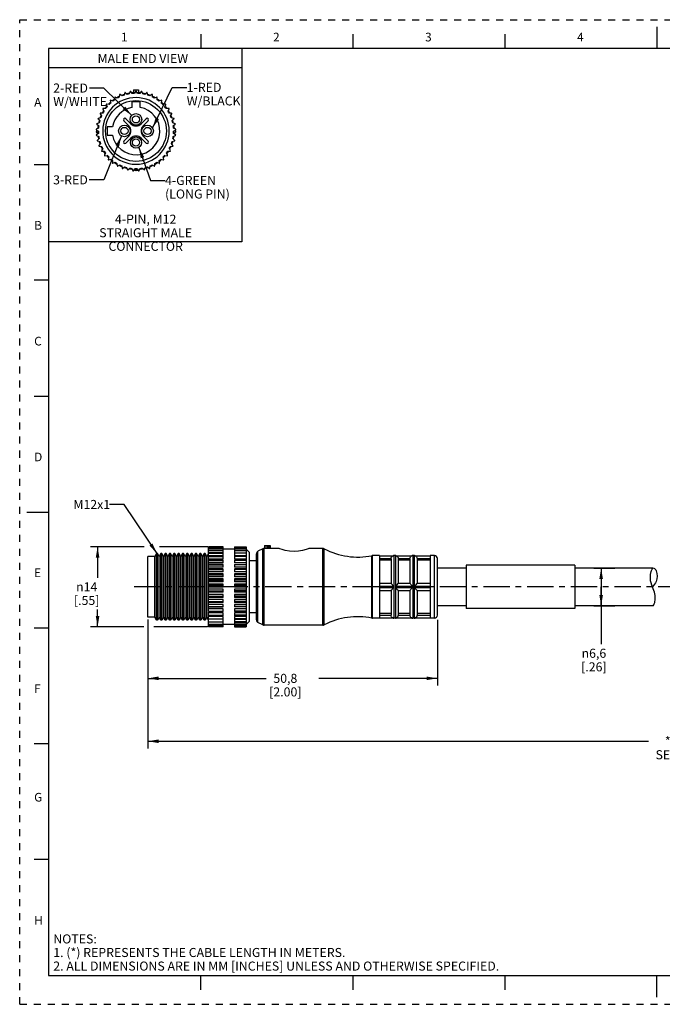
# Model space of a CAD drawing. Units: inches. Extents: x 0 to 22, y 0 to 17.
# Drawn here: x 0 to 11.1, y 0 to 17 of the extents above; entities that cross this region are included whole.
import ezdxf

# ---------------------------------------------------------------- set-up
doc = ezdxf.new("R2010")
doc.units = ezdxf.units.IN
doc.header["$LTSCALE"] = 1.21
doc.header["$MEASUREMENT"] = 0
doc.linetypes.add('CENTER', pattern=[0.6, 0.375, -0.075, 0.075, -0.075])
doc.linetypes.add('HIDDEN', pattern=[0.2, 0.1, -0.1])
doc.layers.get('0').update_dxf_attribs({"linetype": 'CONTINUOUS'})
doc.layers.add('AXIS_PART', color=7, linetype='CONTINUOUS')
doc.layers.add('DEFAULT_2', color=8, linetype='HIDDEN')
doc.styles.get("Standard").update_dxf_attribs({"font": 'txt', "width": 0.8})
doc.styles.add('TEXTSTYLE_1', font='gdt', dxfattribs={"width": 0.8})
doc.styles.add('TEXTSTYLE_2', font='txt')
doc.dimstyles.new('DIMSTYLE_1', dxfattribs={"dimtxt": 0.15625, "dimasz": 0.1875, "dimexe": 0.18, "dimexo": 0.0625, "dimgap": 0.09, "dimtad": 0, "dimtih": 1, "dimtoh": 1, "dimlfac": 0.4, "dimzin": 4, "dimdsep": 46, "dimtxsty": 'STANDARD', "dimblk": '_FILLED', "dimblk1": '_FILLED', "dimblk2": '_FILLED', "dimcen": 0.09, "dimadec": 0, "dimazin": 0, "dimtp": 0.01, "dimtm": 0.01, "dimtfac": 1, "dimtofl": 0, "dimtmove": 0, "dimatfit": 3, "dimldrblk": '_FILLED', "dimfxl": 1, "dimtolj": 1, "dimtzin": 4, "dimarcsym": 0})
doc.dimstyles.get("Standard").update_dxf_attribs({"dimtxt": 0.15625, "dimasz": 0.1875, "dimexe": 0.18, "dimexo": 0.0625, "dimgap": 0.09, "dimtad": 0, "dimtih": 1, "dimtoh": 1, "dimzin": 4, "dimdsep": 46, "dimtxsty": 'STANDARD', "dimblk": '_FILLED', "dimblk1": '_FILLED', "dimblk2": '_FILLED', "dimcen": 0.09, "dimadec": 0, "dimazin": 0, "dimtol": 1, "dimtp": 0.01, "dimtm": 0.01, "dimtfac": 1, "dimtofl": 0, "dimtmove": 0, "dimatfit": 3, "dimldrblk": '_FILLED', "dimfxl": 1, "dimtolj": 1, "dimtzin": 4, "dimarcsym": 0})

# ---------------------------------------------------------------- blocks, each defined once
blk = doc.blocks.new('_FILLED')
at = {"color": 0, "linetype": 'BYBLOCK'}
blk.add_solid([(0, 0), (-1, 0.167), (-1, -0.167)], dxfattribs=at)
blk = doc.blocks.new('*D0')
at = {"color": 2, "linetype": 'CONTINUOUS'}
for p, q in [((2.212, 6.646), (2.212, 5.503)), ((7.212, 6.637), (7.212, 5.503)), ((2.212, 5.628), (4.258, 5.628)), ((7.212, 5.628), (5.165, 5.628))]:
    blk.add_line(p, q, dxfattribs=at)
at = {"color": 2, "linetype": 'CONTINUOUS', "xscale": 0.1875, "yscale": 0.1875, "zscale": 0.1875, "rotation": 180}
blk.add_blockref('_FILLED', (2.212, 5.628), dxfattribs=at)
at = {"color": 2, "linetype": 'CONTINUOUS', "xscale": 0.1875, "yscale": 0.1875, "zscale": 0.1875}
blk.add_blockref('_FILLED', (7.212, 5.628), dxfattribs=at)
at = {"color": 2, "linetype": 'CONTINUOUS', "insert": (4.587, 5.706), "char_height": 0.1562, "width": 0.75, "attachment_point": 2, "line_spacing_factor": 0.9}
blk.add_mtext('50,8\\P[2.00]', dxfattribs=at)
blk = doc.blocks.new('*D1')
at = {"color": 2, "linetype": 'CONTINUOUS'}
for p, q in [((20.905, 7.24), (20.905, 4.417)), ((2.212, 6.003), (2.212, 4.417)), ((2.212, 4.542), (10.855, 4.542)), ((20.905, 4.542), (12.261, 4.542))]:
    blk.add_line(p, q, dxfattribs=at)
at = {"color": 2, "linetype": 'CONTINUOUS', "xscale": 0.1875, "yscale": 0.1875, "zscale": 0.1875, "rotation": 180}
blk.add_blockref('_FILLED', (2.212, 4.542), dxfattribs=at)
at = {"color": 2, "linetype": 'CONTINUOUS', "xscale": 0.1875, "yscale": 0.1875, "zscale": 0.1875}
blk.add_blockref('_FILLED', (20.905, 4.542), dxfattribs=at)
at = {"color": 2, "linetype": 'CONTINUOUS', "insert": (11.558, 4.621), "char_height": 0.1562, "width": 1.25, "attachment_point": 2, "line_spacing_factor": 0.9}
blk.add_mtext('* METER\\PSEE NOTE 1', dxfattribs=at)
blk = doc.blocks.new('*D2')
at = {"color": 2, "linetype": 'CONTINUOUS'}
for p, q in [((2.147, 7.897), (1.22, 7.897)), ((1.345, 7.897), (1.345, 7.364)), ((3.247, 7.897), (2.413, 7.897)), ((1.345, 6.519), (1.345, 6.817)), ((2.141, 6.519), (1.22, 6.519)), ((3.241, 6.519), (2.316, 6.519))]:
    blk.add_line(p, q, dxfattribs=at)
at = {"color": 2, "linetype": 'CONTINUOUS', "xscale": 0.1875, "yscale": 0.1875, "zscale": 0.1875}
for p, rotation in [((1.345, 7.897), 90), ((1.345, 6.519), 270)]:
    blk.add_blockref('_FILLED', p, dxfattribs=dict(at, rotation=rotation))
at = {"color": 2, "linetype": 'CONTINUOUS', "insert": (1.157, 7.286), "char_height": 0.15625, "width": 0.625, "attachment_point": 2, "line_spacing_factor": 0.9, "style": 'TEXTSTYLE_1'}
blk.add_mtext('{\\Fgdt;n}\\Ftxt;14\\P[.55]', dxfattribs=at)
blk = doc.blocks.new('*D3')
at = {"color": 2, "linetype": 'CONTINUOUS'}
for p, q in [((9.915, 7.532), (10.276, 7.532)), ((10.04, 7.532), (10.04, 7.207)), ((10.04, 6.882), (10.04, 7.207)), ((10.04, 7.207), (10.04, 6.217)), ((9.915, 6.882), (10.276, 6.882))]:
    blk.add_line(p, q, dxfattribs=at)
at = {"color": 2, "linetype": 'CONTINUOUS', "xscale": 0.1875, "yscale": 0.1875, "zscale": 0.1875}
for p, rotation in [((10.04, 7.532), 90), ((10.04, 6.882), 270)]:
    blk.add_blockref('_FILLED', p, dxfattribs=dict(at, rotation=rotation))
at = {"color": 2, "linetype": 'CONTINUOUS', "insert": (9.915, 6.139), "char_height": 0.15625, "width": 0.625, "attachment_point": 2, "line_spacing_factor": 0.9, "style": 'TEXTSTYLE_1'}
blk.add_mtext('{\\Fgdt;n}\\Ftxt;6,6\\P[.26]', dxfattribs=at)

msp = doc.modelspace()

# ---------------------------------------------------------------- linework, layer by layer
at = {"color": 7, "linetype": 'CONTINUOUS'}
for p, q in [((11, 16.874), (11, 16.499)), ((3.125, 16.75), (3.125, 16.5)), ((5.75, 16.75), (5.75, 16.5)), ((8.375, 16.75), (8.375, 16.5)), ((0.5, 16.5), (0.5, 0.5)), ((21.495, 16.5), (0.5, 16.5)), ((1.64, 15.659), (1.642, 15.615)), ((1.686, 15.643), (1.648, 15.664)), ((1.725, 15.705), (1.72, 15.661)), ((1.768, 15.683), (1.733, 15.708)), ((1.815, 15.738), (1.804, 15.696)), ((1.854, 15.71), (1.823, 15.741)), ((1.908, 15.759), (1.892, 15.718)), ((1.944, 15.725), (1.917, 15.76)), ((1.963, 15.791), (1.963, 15.74)), ((1.963, 15.791), (2.053, 15.791)), ((2.004, 15.766), (1.982, 15.728)), ((2.035, 15.728), (2.013, 15.766)), ((2.053, 15.791), (2.053, 15.74)), ((2.1, 15.76), (2.073, 15.725)), ((2.125, 15.718), (2.108, 15.759)), ((2.194, 15.741), (2.162, 15.71)), ((2.213, 15.696), (2.202, 15.738)), ((2.284, 15.708), (2.248, 15.683)), ((2.296, 15.661), (2.292, 15.705)), ((2.369, 15.664), (2.33, 15.643)), ((2.375, 15.615), (2.376, 15.659)), ((1.494, 15.535), (1.508, 15.494)), ((1.543, 15.533), (1.5, 15.542)), ((1.563, 15.602), (1.571, 15.559)), ((1.611, 15.593), (1.57, 15.608)), ((1.938, 15.579), (1.938, 15.485)), ((2.078, 15.579), (1.938, 15.579)), ((2.078, 15.485), (2.078, 15.579)), ((2.447, 15.608), (2.406, 15.593)), ((2.446, 15.559), (2.453, 15.602)), ((2.516, 15.542), (2.473, 15.533)), ((2.508, 15.494), (2.522, 15.535)), ((1.399, 15.304), (1.356, 15.295)), ((1.388, 15.376), (1.413, 15.34)), ((1.436, 15.387), (1.392, 15.384)), ((1.436, 15.459), (1.455, 15.42)), ((1.484, 15.464), (1.441, 15.467)), ((2.576, 15.467), (2.532, 15.464)), ((2.561, 15.42), (2.581, 15.459)), ((2.624, 15.384), (2.58, 15.387)), ((2.603, 15.34), (2.628, 15.376)), ((2.661, 15.295), (2.618, 15.304)), ((1.33, 15.194), (1.364, 15.165)), ((1.373, 15.217), (1.332, 15.202)), ((1.353, 15.287), (1.382, 15.254)), ((1.508, 15.149), (1.508, 15.009)), ((1.602, 15.149), (1.508, 15.149)), ((1.797, 15.254), (1.885, 15.167)), ((1.92, 15.202), (1.832, 15.29)), ((2.184, 15.29), (2.096, 15.202)), ((2.131, 15.167), (2.219, 15.254)), ((2.634, 15.254), (2.663, 15.287)), ((2.685, 15.202), (2.643, 15.217)), ((2.652, 15.165), (2.686, 15.194)), ((1.36, 15.128), (1.321, 15.107)), ((1.321, 15.098), (1.358, 15.075)), ((1.36, 15.037), (1.324, 15.011)), ((1.325, 15.002), (1.365, 14.985)), ((1.508, 15.009), (1.602, 15.009)), ((1.885, 14.991), (1.797, 14.903)), ((2.219, 14.903), (2.131, 14.991)), ((2.651, 14.985), (2.691, 15.002)), ((2.695, 15.107), (2.656, 15.128)), ((2.692, 15.011), (2.657, 15.037)), ((2.658, 15.075), (2.695, 15.098)), ((1.372, 14.947), (1.34, 14.916)), ((1.342, 14.908), (1.384, 14.896)), ((1.396, 14.86), (1.369, 14.825)), ((1.372, 14.817), (1.416, 14.811)), ((1.832, 14.867), (1.92, 14.955)), ((2.096, 14.955), (2.184, 14.867)), ((2.601, 14.811), (2.644, 14.817)), ((2.647, 14.825), (2.62, 14.86)), ((2.632, 14.896), (2.674, 14.908)), ((2.676, 14.916), (2.645, 14.947)), ((1.433, 14.777), (1.411, 14.739)), ((1.415, 14.731), (1.459, 14.731)), ((1.48, 14.699), (1.464, 14.659)), ((1.469, 14.652), (1.513, 14.658)), ((1.538, 14.63), (1.528, 14.587)), ((2.489, 14.587), (2.478, 14.63)), ((2.504, 14.658), (2.547, 14.652)), ((2.553, 14.659), (2.536, 14.699)), ((2.558, 14.731), (2.601, 14.731)), ((2.606, 14.739), (2.584, 14.777)), ((0.25, 14.5), (0.5, 14.5)), ((1.534, 14.581), (1.576, 14.593)), ((1.605, 14.569), (1.601, 14.525)), ((1.608, 14.52), (1.648, 14.538)), ((1.68, 14.517), (1.682, 14.474)), ((1.689, 14.47), (1.727, 14.493)), ((1.761, 14.477), (1.769, 14.434)), ((1.777, 14.431), (1.811, 14.459)), ((2.206, 14.459), (2.239, 14.431)), ((2.247, 14.434), (2.255, 14.477)), ((2.29, 14.493), (2.327, 14.47)), ((2.335, 14.474), (2.336, 14.517)), ((2.369, 14.538), (2.409, 14.52)), ((2.416, 14.525), (2.411, 14.569)), ((2.44, 14.593), (2.483, 14.581)), ((1.847, 14.449), (1.861, 14.407)), ((1.87, 14.405), (1.899, 14.438)), ((1.937, 14.433), (1.956, 14.393)), ((1.965, 14.392), (1.989, 14.429)), ((2.027, 14.429), (2.052, 14.392)), ((2.06, 14.393), (2.08, 14.433)), ((2.118, 14.438), (2.147, 14.405)), ((2.155, 14.407), (2.169, 14.449)), ((0.5, 12.5), (0.25, 12.5)), ((0.25, 10.5), (0.5, 10.5)), ((0.125, 8.5), (0.5, 8.5)), ((3.262, 7.895), (3.262, 7.897)), ((3.512, 7.897), (3.262, 7.897)), ((3.262, 7.895), (3.512, 7.895)), ((3.262, 7.516), (3.262, 7.891)), ((3.512, 7.891), (3.262, 7.891)), ((3.262, 7.887), (3.512, 7.887)), ((3.512, 7.871), (3.262, 7.871)), ((3.262, 7.867), (3.512, 7.867)), ((3.512, 7.838), (3.262, 7.838)), ((3.262, 7.834), (3.512, 7.834)), ((3.512, 7.895), (3.512, 7.897)), ((3.512, 7.744), (3.512, 7.891)), ((3.712, 7.857), (3.512, 7.857)), ((3.712, 7.897), (3.712, 7.895)), ((3.712, 7.897), (3.912, 7.897)), ((3.912, 7.895), (3.712, 7.895)), ((3.712, 7.891), (3.712, 7.744)), ((3.712, 7.891), (3.912, 7.891)), ((3.912, 7.887), (3.712, 7.887)), ((3.712, 7.871), (3.912, 7.871)), ((3.912, 7.867), (3.712, 7.867)), ((3.712, 7.838), (3.912, 7.838)), ((3.912, 7.834), (3.712, 7.834)), ((3.912, 7.897), (3.912, 7.895)), ((3.912, 7.891), (3.912, 7.516)), ((3.962, 7.807), (3.917, 7.852)), ((4.201, 7.864), (4.114, 7.821)), ((4.114, 6.593), (4.114, 7.821)), ((4.223, 7.87), (4.201, 7.864)), ((4.201, 6.55), (4.201, 7.864)), ((4.223, 6.545), (4.223, 7.87)), ((4.229, 7.92), (4.229, 7.87)), ((4.229, 7.92), (4.324, 7.92)), ((4.233, 7.87), (4.229, 7.87)), ((4.233, 7.92), (4.233, 7.87)), ((4.265, 7.92), (4.265, 7.868)), ((4.287, 7.869), (4.287, 7.92)), ((4.289, 7.869), (4.287, 7.869)), ((4.299, 7.869), (4.299, 7.92)), ((4.312, 7.869), (4.299, 7.869)), ((4.312, 7.92), (4.312, 7.869)), ((4.324, 7.92), (4.324, 7.87)), ((5.236, 6.545), (5.236, 7.87)), ((5.26, 7.864), (5.236, 7.87)), ((5.26, 6.55), (5.26, 7.864)), ((2.212, 6.682), (2.212, 7.732)), ((2.333, 7.732), (2.212, 7.732)), ((2.362, 7.782), (2.333, 7.732)), ((2.333, 6.682), (2.333, 7.732)), ((2.362, 6.632), (2.362, 7.782)), ((2.379, 7.782), (2.362, 7.782)), ((2.379, 6.632), (2.379, 7.782)), ((2.408, 7.732), (2.379, 7.782)), ((2.437, 7.782), (2.408, 7.732)), ((2.408, 6.682), (2.408, 7.732)), ((2.437, 6.632), (2.437, 7.782)), ((2.454, 7.782), (2.437, 7.782)), ((2.454, 6.632), (2.454, 7.782)), ((2.483, 7.732), (2.454, 7.782)), ((2.512, 7.782), (2.483, 7.732)), ((2.483, 6.682), (2.483, 7.732)), ((2.512, 6.632), (2.512, 7.782)), ((2.529, 7.782), (2.512, 7.782)), ((2.529, 6.632), (2.529, 7.782)), ((2.558, 7.732), (2.529, 7.782)), ((2.587, 7.782), (2.558, 7.732)), ((2.558, 6.682), (2.558, 7.732)), ((2.587, 6.632), (2.587, 7.782)), ((2.604, 7.782), (2.587, 7.782)), ((2.604, 6.632), (2.604, 7.782)), ((2.633, 7.732), (2.604, 7.782)), ((2.662, 7.782), (2.633, 7.732)), ((2.633, 6.682), (2.633, 7.732)), ((2.662, 6.632), (2.662, 7.782)), ((2.679, 7.782), (2.662, 7.782)), ((2.679, 6.632), (2.679, 7.782)), ((2.708, 7.732), (2.679, 7.782)), ((2.737, 7.782), (2.708, 7.732)), ((2.708, 6.682), (2.708, 7.732)), ((2.737, 6.632), (2.737, 7.782)), ((2.754, 7.782), (2.737, 7.782)), ((2.754, 6.632), (2.754, 7.782)), ((2.783, 7.732), (2.754, 7.782)), ((2.812, 7.782), (2.783, 7.732)), ((2.783, 6.682), (2.783, 7.732)), ((2.812, 6.632), (2.812, 7.782)), ((2.829, 7.782), (2.812, 7.782)), ((2.829, 6.632), (2.829, 7.782)), ((2.858, 7.732), (2.829, 7.782)), ((2.887, 7.782), (2.858, 7.732)), ((2.858, 6.682), (2.858, 7.732)), ((2.887, 6.632), (2.887, 7.782)), ((2.904, 7.782), (2.887, 7.782)), ((2.904, 6.632), (2.904, 7.782)), ((2.933, 7.732), (2.904, 7.782)), ((2.962, 7.782), (2.933, 7.732)), ((2.933, 6.682), (2.933, 7.732)), ((2.962, 6.632), (2.962, 7.782)), ((2.979, 7.782), (2.962, 7.782)), ((2.979, 6.632), (2.979, 7.782)), ((3.008, 7.732), (2.979, 7.782)), ((3.037, 7.782), (3.008, 7.732)), ((3.008, 6.682), (3.008, 7.732)), ((3.037, 6.632), (3.037, 7.782)), ((3.054, 7.782), (3.037, 7.782)), ((3.054, 6.632), (3.054, 7.782)), ((3.083, 7.732), (3.054, 7.782)), ((3.112, 7.782), (3.083, 7.732)), ((3.083, 6.682), (3.083, 7.732)), ((3.112, 6.632), (3.112, 7.782)), ((3.129, 7.782), (3.112, 7.782)), ((3.129, 6.632), (3.129, 7.782)), ((3.158, 7.732), (3.129, 7.782)), ((3.187, 7.782), (3.158, 7.732)), ((3.158, 6.682), (3.158, 7.732)), ((3.187, 6.632), (3.187, 7.782)), ((3.204, 7.782), (3.187, 7.782)), ((3.204, 6.632), (3.204, 7.782)), ((3.233, 7.732), (3.204, 7.782)), ((3.257, 7.775), (3.233, 7.732)), ((3.233, 6.682), (3.233, 7.732)), ((3.512, 7.793), (3.262, 7.793)), ((3.262, 7.788), (3.512, 7.788)), ((3.512, 7.744), (3.262, 7.744)), ((3.512, 7.737), (3.262, 7.737)), ((3.262, 7.731), (3.512, 7.731)), ((3.512, 7.688), (3.262, 7.688)), ((3.512, 7.671), (3.262, 7.671)), ((3.262, 7.664), (3.512, 7.664)), ((3.512, 7.688), (3.512, 7.737)), ((3.512, 7.622), (3.512, 7.671)), ((3.712, 7.793), (3.912, 7.793)), ((3.912, 7.788), (3.712, 7.788)), ((3.912, 7.744), (3.712, 7.744)), ((3.712, 7.737), (3.712, 7.688)), ((3.712, 7.737), (3.912, 7.737)), ((3.912, 7.731), (3.712, 7.731)), ((3.912, 7.688), (3.712, 7.688)), ((3.712, 7.671), (3.712, 7.622)), ((3.712, 7.671), (3.912, 7.671)), ((3.912, 7.664), (3.712, 7.664)), ((4.087, 6.638), (4.087, 7.776)), ((6.092, 7.747), (6.082, 7.746)), ((6.082, 6.668), (6.082, 7.746)), ((6.212, 7.747), (6.092, 7.747)), ((6.092, 6.667), (6.092, 7.746)), ((6.212, 7.747), (6.212, 7.221)), ((6.212, 7.745), (6.446, 7.745)), ((6.212, 7.695), (6.412, 7.695)), ((6.412, 7.666), (6.212, 7.666)), ((6.412, 7.693), (6.412, 7.27)), ((6.462, 7.747), (6.446, 7.745)), ((6.462, 7.747), (6.462, 6.667)), ((6.487, 7.747), (6.462, 7.747)), ((6.487, 7.747), (6.487, 6.667)), ((6.502, 7.745), (6.487, 7.747)), ((6.502, 7.745), (6.771, 7.745)), ((6.524, 7.728), (6.533, 7.714)), ((6.533, 7.714), (6.537, 7.695)), ((6.537, 7.695), (6.737, 7.695)), ((6.537, 7.693), (6.537, 7.27)), ((6.737, 7.666), (6.537, 7.666)), ((6.737, 7.693), (6.737, 7.27)), ((6.787, 7.747), (6.771, 7.745)), ((6.787, 7.747), (6.787, 6.667)), ((6.812, 7.747), (6.787, 7.747)), ((6.812, 7.747), (6.812, 6.667)), ((6.827, 7.745), (6.812, 7.747)), ((6.827, 7.745), (7.087, 7.745)), ((6.849, 7.728), (6.858, 7.714)), ((6.858, 7.714), (6.862, 7.695)), ((6.862, 7.695), (7.087, 7.695)), ((6.862, 7.693), (6.862, 7.27)), ((7.087, 7.666), (6.862, 7.666)), ((7.087, 7.747), (7.087, 7.221)), ((7.162, 7.747), (7.087, 7.747)), ((7.162, 6.667), (7.162, 7.747)), ((7.212, 6.717), (7.212, 7.697)), ((3.512, 7.622), (3.262, 7.622)), ((3.512, 7.595), (3.262, 7.595)), ((3.262, 7.588), (3.512, 7.588)), ((3.512, 7.549), (3.262, 7.549)), ((3.512, 7.516), (3.262, 7.516)), ((3.262, 6.781), (3.262, 7.513)), ((3.262, 7.513), (3.512, 7.513)), ((3.262, 7.505), (3.512, 7.505)), ((3.512, 7.549), (3.512, 7.595)), ((3.512, 7.468), (3.512, 7.513)), ((3.912, 7.622), (3.712, 7.622)), ((3.712, 7.595), (3.712, 7.549)), ((3.712, 7.595), (3.912, 7.595)), ((3.912, 7.588), (3.712, 7.588)), ((3.912, 7.549), (3.712, 7.549)), ((3.912, 7.516), (3.712, 7.516)), ((3.712, 7.513), (3.712, 7.468)), ((3.912, 7.513), (3.712, 7.513)), ((3.912, 7.505), (3.712, 7.505)), ((3.912, 7.513), (3.912, 6.648)), ((10.903, 7.47), (10.91, 7.491)), ((10.91, 7.491), (10.919, 7.512)), ((10.919, 7.512), (10.93, 7.532)), ((10.93, 7.532), (10.93, 7.532)), ((3.512, 7.468), (3.262, 7.468)), ((3.512, 7.433), (3.262, 7.433)), ((3.262, 7.424), (3.512, 7.424)), ((3.262, 7.416), (3.512, 7.416)), ((3.512, 7.383), (3.262, 7.383)), ((3.512, 7.346), (3.262, 7.346)), ((3.262, 7.331), (3.512, 7.331)), ((3.262, 7.322), (3.512, 7.322)), ((3.512, 7.383), (3.512, 7.433)), ((3.512, 7.294), (3.512, 7.346)), ((3.912, 7.468), (3.712, 7.468)), ((3.712, 7.433), (3.712, 7.383)), ((3.912, 7.433), (3.712, 7.433)), ((3.912, 7.424), (3.712, 7.424)), ((3.912, 7.416), (3.712, 7.416)), ((3.912, 7.383), (3.712, 7.383)), ((3.712, 7.346), (3.712, 7.294)), ((3.912, 7.346), (3.712, 7.346)), ((3.912, 7.331), (3.712, 7.331)), ((3.912, 7.322), (3.712, 7.322)), ((10.89, 7.366), (10.892, 7.419)), ((10.895, 7.314), (10.89, 7.366)), ((10.892, 7.419), (10.903, 7.47)), ((10.903, 7.276), (10.895, 7.314)), ((3.512, 7.294), (3.262, 7.294)), ((3.512, 7.256), (3.262, 7.256)), ((3.262, 7.236), (3.512, 7.236)), ((3.262, 7.227), (3.512, 7.227)), ((3.512, 7.204), (3.262, 7.204)), ((3.512, 7.166), (3.262, 7.166)), ((3.512, 7.204), (3.512, 7.256)), ((3.512, 7.113), (3.512, 7.166)), ((3.912, 7.294), (3.712, 7.294)), ((3.712, 7.256), (3.712, 7.204)), ((3.912, 7.256), (3.712, 7.256)), ((3.912, 7.236), (3.712, 7.236)), ((3.912, 7.227), (3.712, 7.227)), ((3.912, 7.204), (3.712, 7.204)), ((3.712, 7.166), (3.712, 7.113)), ((3.912, 7.166), (3.712, 7.166)), ((6.212, 7.27), (6.412, 7.27)), ((6.212, 7.22), (6.212, 7.195)), ((6.212, 7.22), (6.446, 7.22)), ((6.212, 7.195), (6.446, 7.195)), ((6.212, 7.193), (6.212, 6.668)), ((6.212, 7.145), (6.412, 7.145)), ((6.412, 7.145), (6.412, 6.721)), ((6.502, 7.22), (6.771, 7.22)), ((6.502, 7.195), (6.771, 7.195)), ((6.537, 7.27), (6.737, 7.27)), ((6.537, 7.145), (6.537, 6.721)), ((6.537, 7.145), (6.737, 7.145)), ((6.737, 7.145), (6.737, 6.721)), ((6.827, 7.22), (7.087, 7.22)), ((6.827, 7.195), (7.087, 7.195)), ((6.862, 7.27), (7.087, 7.27)), ((6.862, 7.145), (7.087, 7.145)), ((6.862, 7.145), (6.862, 6.721)), ((7.087, 7.22), (7.087, 7.195)), ((7.087, 7.193), (7.087, 6.668)), ((10.914, 7.239), (10.903, 7.276)), ((10.927, 7.204), (10.914, 7.239)), ((10.938, 7.174), (10.927, 7.204)), ((10.95, 7.145), (10.938, 7.174)), ((10.96, 7.114), (10.95, 7.145)), ((3.262, 7.14), (3.512, 7.14)), ((3.262, 7.131), (3.512, 7.131)), ((3.512, 7.113), (3.262, 7.113)), ((3.512, 7.076), (3.262, 7.076)), ((3.262, 7.045), (3.512, 7.045)), ((3.262, 7.037), (3.512, 7.037)), ((3.512, 7.025), (3.262, 7.025)), ((3.512, 6.988), (3.262, 6.988)), ((3.512, 7.025), (3.512, 7.076)), ((3.512, 6.94), (3.512, 6.988)), ((3.912, 7.14), (3.712, 7.14)), ((3.912, 7.131), (3.712, 7.131)), ((3.912, 7.113), (3.712, 7.113)), ((3.712, 7.076), (3.712, 7.025)), ((3.912, 7.076), (3.712, 7.076)), ((3.912, 7.045), (3.712, 7.045)), ((3.912, 7.037), (3.712, 7.037)), ((3.912, 7.025), (3.712, 7.025)), ((3.712, 6.988), (3.712, 6.94)), ((3.912, 6.988), (3.712, 6.988)), ((10.973, 7.056), (10.96, 7.114)), ((10.965, 6.937), (10.975, 6.996)), ((10.975, 6.996), (10.973, 7.056)), ((3.262, 6.954), (3.512, 6.954)), ((3.262, 6.946), (3.512, 6.946)), ((3.512, 6.94), (3.262, 6.94)), ((3.512, 6.905), (3.262, 6.905)), ((3.262, 6.867), (3.512, 6.867)), ((3.262, 6.86), (3.512, 6.86)), ((3.512, 6.828), (3.262, 6.828)), ((3.512, 6.86), (3.512, 6.905)), ((3.512, 6.781), (3.512, 6.828)), ((3.912, 6.954), (3.712, 6.954)), ((3.912, 6.946), (3.712, 6.946)), ((3.912, 6.94), (3.712, 6.94)), ((3.712, 6.905), (3.712, 6.86)), ((3.912, 6.905), (3.712, 6.905)), ((3.912, 6.867), (3.712, 6.867)), ((3.912, 6.86), (3.712, 6.86)), ((3.712, 6.828), (3.712, 6.781)), ((3.912, 6.828), (3.712, 6.828)), ((10.94, 6.882), (10.948, 6.896)), ((10.948, 6.896), (10.958, 6.916)), ((10.958, 6.916), (10.965, 6.937)), ((2.333, 6.682), (2.212, 6.682)), ((2.362, 6.632), (2.333, 6.682)), ((2.379, 6.632), (2.362, 6.632)), ((2.408, 6.682), (2.379, 6.632)), ((2.437, 6.632), (2.408, 6.682)), ((2.454, 6.632), (2.437, 6.632)), ((2.483, 6.682), (2.454, 6.632)), ((2.512, 6.632), (2.483, 6.682)), ((2.529, 6.632), (2.512, 6.632)), ((2.558, 6.682), (2.529, 6.632)), ((2.587, 6.632), (2.558, 6.682)), ((2.604, 6.632), (2.587, 6.632)), ((2.633, 6.682), (2.604, 6.632)), ((2.662, 6.632), (2.633, 6.682)), ((2.679, 6.632), (2.662, 6.632)), ((2.708, 6.682), (2.679, 6.632)), ((2.737, 6.632), (2.708, 6.682)), ((2.754, 6.632), (2.737, 6.632)), ((2.783, 6.682), (2.754, 6.632)), ((2.812, 6.632), (2.783, 6.682)), ((2.829, 6.632), (2.812, 6.632)), ((2.858, 6.682), (2.829, 6.632)), ((2.887, 6.632), (2.858, 6.682)), ((2.904, 6.632), (2.887, 6.632)), ((2.933, 6.682), (2.904, 6.632)), ((2.962, 6.632), (2.933, 6.682)), ((2.979, 6.632), (2.962, 6.632)), ((3.008, 6.682), (2.979, 6.632)), ((3.037, 6.632), (3.008, 6.682)), ((3.054, 6.632), (3.037, 6.632)), ((3.083, 6.682), (3.054, 6.632)), ((3.112, 6.632), (3.083, 6.682)), ((3.129, 6.632), (3.112, 6.632)), ((3.158, 6.682), (3.129, 6.632)), ((3.187, 6.632), (3.158, 6.682)), ((3.204, 6.632), (3.187, 6.632)), ((3.233, 6.682), (3.204, 6.632)), ((3.262, 6.632), (3.233, 6.682)), ((3.262, 6.787), (3.512, 6.787)), ((3.512, 6.781), (3.262, 6.781)), ((3.262, 6.648), (3.262, 6.772)), ((3.512, 6.758), (3.262, 6.758)), ((3.262, 6.716), (3.512, 6.716)), ((3.512, 6.71), (3.262, 6.71)), ((3.512, 6.697), (3.262, 6.697)), ((3.262, 6.654), (3.512, 6.654)), ((3.512, 6.648), (3.262, 6.648)), ((3.262, 6.519), (3.262, 6.646)), ((3.512, 6.71), (3.512, 6.758)), ((3.512, 6.648), (3.512, 6.697)), ((3.512, 6.519), (3.512, 6.646)), ((3.912, 6.787), (3.712, 6.787)), ((3.712, 6.781), (3.912, 6.781)), ((3.712, 6.758), (3.712, 6.71)), ((3.912, 6.758), (3.712, 6.758)), ((3.912, 6.716), (3.712, 6.716)), ((3.712, 6.71), (3.912, 6.71)), ((3.712, 6.697), (3.712, 6.648)), ((3.912, 6.697), (3.712, 6.697)), ((3.912, 6.654), (3.712, 6.654)), ((3.712, 6.648), (3.912, 6.648)), ((3.712, 6.646), (3.712, 6.519)), ((3.912, 6.646), (3.912, 6.519)), ((6.092, 6.667), (6.082, 6.668)), ((6.212, 6.667), (6.092, 6.667)), ((6.412, 6.749), (6.212, 6.749)), ((6.212, 6.72), (6.412, 6.72)), ((6.212, 6.67), (6.446, 6.67)), ((6.415, 6.703), (6.412, 6.72)), ((6.462, 6.667), (6.446, 6.67)), ((6.487, 6.667), (6.462, 6.667)), ((6.502, 6.67), (6.487, 6.667)), ((6.502, 6.67), (6.771, 6.67)), ((6.737, 6.749), (6.537, 6.749)), ((6.537, 6.72), (6.737, 6.72)), ((6.74, 6.703), (6.737, 6.72)), ((6.787, 6.667), (6.771, 6.67)), ((6.812, 6.667), (6.787, 6.667)), ((6.827, 6.67), (6.812, 6.667)), ((6.827, 6.67), (7.087, 6.67)), ((7.087, 6.749), (6.862, 6.749)), ((6.862, 6.72), (7.087, 6.72)), ((7.162, 6.667), (7.087, 6.667)), ((0.25, 6.5), (0.5, 6.5)), ((3.262, 6.602), (3.512, 6.602)), ((3.512, 6.597), (3.262, 6.597)), ((3.262, 6.563), (3.512, 6.563)), ((3.512, 6.559), (3.262, 6.559)), ((3.262, 6.536), (3.512, 6.536)), ((3.512, 6.532), (3.262, 6.532)), ((3.262, 6.522), (3.512, 6.522)), ((3.512, 6.519), (3.262, 6.519)), ((3.912, 6.602), (3.712, 6.602)), ((3.712, 6.597), (3.912, 6.597)), ((3.912, 6.563), (3.712, 6.563)), ((3.712, 6.559), (3.912, 6.559)), ((3.912, 6.536), (3.712, 6.536)), ((3.712, 6.532), (3.912, 6.532)), ((3.912, 6.522), (3.712, 6.522)), ((3.712, 6.519), (3.912, 6.519)), ((4.201, 6.55), (4.114, 6.593)), ((4.223, 6.545), (4.201, 6.55)), ((5.236, 6.545), (4.223, 6.545)), ((5.26, 6.55), (5.236, 6.545)), ((0.5, 4.5), (0.25, 4.5)), ((0.5, 2.5), (0.25, 2.5)), ((0.5, 0.5), (21.496, 0.5)), ((2.375, 0.5), (4.25, 0.5)), ((3.125, 0.25), (3.125, 0.5)), ((5.75, 0.5), (5.75, 0.25)), ((8.375, 0.5), (8.375, 0.25)), ((11.001, 0.124), (11.001, 0.499))]:
    msp.add_line(p, q, dxfattribs=at)
at = {"color": 2, "linetype": 'CONTINUOUS'}
for p, q in [((3.838, 16.496), (3.838, 13.165)), ((3.838, 16.17), (0.507, 16.17)), ((3.838, 13.165), (0.507, 13.165))]:
    msp.add_line(p, q, dxfattribs=at)
at = {"color": 7, "linetype": 'CONTINUOUS'}
for points in [[(4.265, 7.868), (4.249, 7.869), (4.233, 7.87)], [(4.286, 7.869), (4.284, 7.869), (4.278, 7.868), (4.271, 7.868), (4.265, 7.868)], [(4.299, 7.869), (4.293, 7.869), (4.289, 7.869)], [(4.324, 7.87), (4.322, 7.869), (4.318, 7.869), (4.312, 7.869)], [(6.412, 7.695), (6.415, 7.711), (6.422, 7.725), (6.43, 7.734), (6.437, 7.74), (6.444, 7.743), (6.446, 7.745)], [(6.502, 7.745), (6.506, 7.743), (6.514, 7.738), (6.524, 7.728)], [(6.737, 7.695), (6.74, 7.711), (6.747, 7.725), (6.755, 7.734), (6.762, 7.74), (6.769, 7.743), (6.771, 7.745)], [(6.827, 7.745), (6.831, 7.743), (6.839, 7.738), (6.849, 7.728)], [(6.446, 7.22), (6.444, 7.231), (6.437, 7.241), (6.43, 7.251), (6.422, 7.26), (6.415, 7.267), (6.412, 7.27)], [(6.412, 7.145), (6.415, 7.148), (6.422, 7.155), (6.43, 7.164), (6.437, 7.173), (6.444, 7.183), (6.446, 7.195)], [(6.446, 7.195), (6.446, 7.202), (6.446, 7.211), (6.446, 7.22)], [(6.537, 7.27), (6.532, 7.266), (6.524, 7.257), (6.514, 7.245), (6.505, 7.233), (6.502, 7.22)], [(6.502, 7.22), (6.502, 7.212), (6.502, 7.203), (6.502, 7.195)], [(6.502, 7.195), (6.506, 7.181), (6.514, 7.169), (6.524, 7.158), (6.533, 7.148), (6.537, 7.145)], [(6.771, 7.22), (6.769, 7.231), (6.762, 7.241), (6.755, 7.251), (6.747, 7.26), (6.74, 7.267), (6.737, 7.27)], [(6.737, 7.145), (6.74, 7.148), (6.747, 7.155), (6.755, 7.164), (6.762, 7.173), (6.769, 7.183), (6.771, 7.195)], [(6.771, 7.195), (6.771, 7.202), (6.771, 7.211), (6.771, 7.22)], [(6.862, 7.27), (6.857, 7.266), (6.849, 7.257), (6.839, 7.245), (6.83, 7.233), (6.827, 7.22)], [(6.827, 7.22), (6.827, 7.212), (6.827, 7.203), (6.827, 7.195)], [(6.827, 7.195), (6.831, 7.181), (6.839, 7.169), (6.849, 7.158), (6.858, 7.148), (6.862, 7.145)], [(6.43, 6.681), (6.422, 6.69), (6.415, 6.703)], [(6.446, 6.67), (6.444, 6.671), (6.437, 6.675), (6.43, 6.681)], [(6.537, 6.72), (6.532, 6.701), (6.524, 6.686), (6.514, 6.677), (6.505, 6.672), (6.502, 6.67)], [(6.755, 6.681), (6.747, 6.69), (6.74, 6.703)], [(6.771, 6.67), (6.769, 6.671), (6.762, 6.675), (6.755, 6.681)], [(6.862, 6.72), (6.857, 6.701), (6.849, 6.686), (6.839, 6.677), (6.83, 6.672), (6.827, 6.67)]]:
    msp.add_lwpolyline(points, dxfattribs=at)
msp.add_circle((2.008, 15.079), 0.525, dxfattribs=at)
for centre, radius, start, end in [((2.008, 15.079), 0.575, 270, 269.3478), ((1.645, 15.66), 0.005, 62, 182), ((2.008, 15.079), 0.662, 116.2933, 120.1514), ((2.008, 15.079), 0.65, 116.3178, 119.6822), ((1.73, 15.704), 0.005, 54, 174), ((2.008, 15.079), 0.662, 107.766, 111.7319), ((2.008, 15.079), 0.65, 108.3178, 111.6822), ((1.819, 15.737), 0.005, 46, 166), ((2.008, 15.079), 0.662, 100.2912, 104.1799), ((2.008, 15.079), 0.65, 100.3178, 103.6822), ((1.913, 15.757), 0.005, 38, 158), ((2.008, 15.079), 0.662, 91.8031, 95.7277), ((2.008, 15.079), 0.65, 92.3178, 95.6822), ((2.008, 15.683), 0.0787, 125.4661, 133.3534), ((2.008, 15.764), 0.005, 30, 150), ((2.008, 15.079), 0.662, 84.2849, 88.2141), ((2.008, 15.079), 0.65, 84.3178, 87.6822), ((2.008, 15.683), 0.0787, 46.6547, 54.5339), ((2.104, 15.757), 0.005, 22, 142), ((2.008, 15.079), 0.65, 76.3178, 79.6822), ((2.008, 15.079), 0.662, 75.8252, 79.722), ((2.197, 15.737), 0.005, 14, 134), ((2.008, 15.079), 0.662, 68.2771, 72.2383), ((2.008, 15.079), 0.65, 68.3178, 71.6822), ((2.287, 15.704), 0.005, 6, 126), ((2.008, 15.079), 0.65, 60.3178, 63.6822), ((2.008, 15.079), 0.662, 59.8492, 63.7124), ((2.371, 15.66), 0.005, 358, 118), ((2.008, 15.079), 0.662, 139.6952, 143.7398), ((2.008, 15.079), 0.65, 140.3178, 143.6822), ((1.499, 15.537), 0.005, 78, 198), ((2.008, 15.079), 0.662, 132.2963, 136.1277), ((2.008, 15.079), 0.65, 132.3178, 135.6822), ((1.568, 15.603), 0.005, 70, 190), ((2.008, 15.079), 0.412, 99.7702, 170.2298), ((2.008, 15.079), 0.412, 189.7702, 80.2298), ((2.008, 15.079), 0.662, 123.7307, 127.7335), ((2.008, 15.079), 0.65, 124.3178, 127.6822), ((2.008, 15.079), 0.65, 52.3178, 55.6822), ((2.008, 15.079), 0.662, 52.2665, 56.2692), ((2.008, 15.079), 0.65, 44.3178, 47.6822), ((2.449, 15.603), 0.005, 350, 110), ((2.008, 15.079), 0.662, 43.8722, 47.7038), ((2.008, 15.079), 0.65, 36.3178, 39.6822), ((2.008, 15.079), 0.662, 36.2602, 40.3048), ((2.517, 15.537), 0.005, 342, 102), ((2.008, 15.079), 0.662, 155.4548, 159.7462), ((1.393, 15.379), 0.005, 94, 214), ((2.008, 15.079), 0.65, 156.3178, 159.6822), ((2.008, 15.079), 0.662, 148.302, 152.1063), ((1.44, 15.462), 0.005, 86, 206), ((2.008, 15.079), 0.65, 148.3178, 151.6822), ((2.008, 15.079), 0.65, 28.3178, 31.6822), ((2.008, 15.079), 0.662, 27.8937, 31.698), ((2.576, 15.462), 0.005, 334, 94), ((2.008, 15.079), 0.65, 20.3178, 23.6822), ((2.008, 15.079), 0.662, 20.2538, 24.5456), ((2.624, 15.379), 0.005, 326, 86), ((1.334, 15.198), 0.005, 110, 230), ((2.008, 15.079), 0.662, 171.8182, 175.7528), ((1.357, 15.29), 0.005, 102, 222), ((2.008, 15.079), 0.662, 164.3077, 168.0869), ((2.008, 15.079), 0.65, 172.3178, 175.6822), ((2.008, 15.079), 0.65, 164.3178, 167.6822), ((1.815, 15.272), 0.025, 45, 225), ((1.797, 15.079), 0.124, 315, 45), ((2.008, 15.29), 0.124, 225, 315), ((2.219, 15.079), 0.124, 135, 225), ((2.202, 15.272), 0.025, 315, 135), ((2.008, 15.079), 0.65, 12.3178, 15.6822), ((2.008, 15.079), 0.662, 11.9131, 15.6923), ((2.008, 15.079), 0.65, 4.3178, 7.6822), ((2.66, 15.29), 0.005, 318, 78), ((2.008, 15.079), 0.662, 4.2472, 8.182), ((2.612, 15.079), 0.0785, 29.8821, 47.1317), ((2.683, 15.198), 0.005, 310, 70), ((1.324, 15.103), 0.005, 118, 238), ((1.327, 15.007), 0.005, 126, 246), ((1.404, 15.078), 0.0789, 169.0042, 176.3527), ((1.402, 15.079), 0.0766, 176.3575, 179.9914), ((1.404, 15.079), 0.0782, 180.0624, 188.7777), ((1.404, 15.078), 0.0778, 209.8397, 221.638), ((2.008, 15.079), 0.662, 180.3133, 184.0696), ((2.008, 15.079), 0.662, 188.1818, 191.7596), ((2.008, 15.079), 0.65, 180.3178, 183.6822), ((2.008, 15.079), 0.65, 188.3178, 191.6822), ((2.008, 14.867), 0.124, 45, 135), ((2.008, 15.079), 0.65, 348.3178, 351.6822), ((2.008, 15.079), 0.65, 356.3178, 359.6822), ((2.008, 15.079), 0.662, 348.2404, 351.8182), ((2.008, 15.079), 0.662, 355.9304, 359.6867), ((2.613, 15.078), 0.0775, 321.6974, 330.1682), ((2.611, 15.078), 0.0798, 3.6821, 13.1055), ((2.614, 15.079), 0.0766, 0.0086, 3.6391), ((2.689, 15.007), 0.005, 294, 54), ((2.693, 15.103), 0.005, 302, 62), ((1.344, 14.913), 0.005, 134, 254), ((1.373, 14.822), 0.005, 142, 262), ((2.008, 15.079), 0.662, 196.319, 200.0543), ((2.008, 15.079), 0.65, 196.3178, 199.6822), ((2.008, 15.079), 0.662, 203.6976, 207.7665), ((2.008, 15.079), 0.65, 204.3178, 207.6822), ((1.815, 14.885), 0.025, 135, 315), ((2.202, 14.885), 0.025, 225, 45), ((2.008, 15.079), 0.65, 332.3178, 335.6822), ((2.008, 15.079), 0.662, 332.2335, 336.3024), ((2.008, 15.079), 0.65, 340.3178, 343.6822), ((2.008, 15.079), 0.662, 339.9457, 343.681), ((2.643, 14.822), 0.005, 278, 38), ((2.673, 14.913), 0.005, 286, 46), ((1.415, 14.736), 0.005, 150, 270), ((2.008, 15.079), 0.662, 212.3246, 216.041), ((2.008, 15.079), 0.65, 212.3178, 215.6822), ((1.468, 14.657), 0.005, 158, 278), ((2.008, 15.079), 0.662, 220.1786, 223.7736), ((2.008, 15.079), 0.65, 220.3178, 223.6822), ((2.008, 15.079), 0.65, 316.3178, 319.6822), ((2.008, 15.079), 0.662, 316.2264, 319.8214), ((2.008, 15.079), 0.65, 324.3178, 327.6822), ((2.008, 15.079), 0.662, 323.959, 327.6754), ((2.548, 14.657), 0.005, 262, 22), ((2.601, 14.736), 0.005, 270, 30), ((1.532, 14.586), 0.005, 166, 286), ((2.008, 15.079), 0.662, 228.3303, 232.0295), ((2.008, 15.079), 0.65, 228.3178, 231.6822), ((1.606, 14.524), 0.005, 174, 294), ((2.008, 15.079), 0.662, 236.1872, 240.1735), ((2.008, 15.079), 0.65, 236.3178, 239.6822), ((1.687, 14.474), 0.005, 182, 302), ((2.008, 15.079), 0.662, 244.336, 247.6466), ((2.008, 15.079), 0.65, 244.3178, 247.6822), ((2.008, 15.079), 0.65, 252.3178, 255.6822), ((2.008, 15.079), 0.65, 284.3178, 287.6822), ((2.008, 15.079), 0.65, 292.3178, 295.6822), ((2.008, 15.079), 0.662, 292.3534, 295.664), ((2.33, 14.474), 0.005, 238, 358), ((2.008, 15.079), 0.65, 300.3178, 303.6822), ((2.008, 15.079), 0.662, 299.8265, 303.8128), ((2.411, 14.524), 0.005, 246, 6), ((2.008, 15.079), 0.65, 308.3178, 311.6822), ((2.008, 15.079), 0.662, 307.9705, 311.6697), ((2.484, 14.586), 0.005, 254, 14), ((1.774, 14.435), 0.005, 190, 310), ((2.008, 15.079), 0.662, 251.7653, 256.1931), ((1.866, 14.409), 0.005, 198, 318), ((2.008, 15.079), 0.662, 260.3417, 263.6525), ((2.008, 15.079), 0.65, 260.3178, 263.6822), ((1.96, 14.395), 0.005, 206, 326), ((2.008, 15.079), 0.662, 267.7865, 272.2135), ((2.008, 15.079), 0.65, 268.3178, 271.6822), ((2.008, 14.473), 0.0766, 266.1675, 269.9905), ((2.008, 14.473), 0.0766, 270.0095, 273.8325), ((2.008, 14.475), 0.0792, 289.7495, 299.757), ((2.056, 14.395), 0.005, 214, 334), ((2.008, 15.079), 0.65, 276.3178, 279.6822), ((2.008, 15.079), 0.662, 276.3475, 279.6583), ((2.151, 14.409), 0.005, 222, 342), ((2.008, 15.079), 0.662, 283.8069, 288.2347), ((2.243, 14.435), 0.005, 230, 350), ((4.137, 7.776), 0.05, 116.5651, 180), ((4.223, 7.82), 0.05, 90, 116.5651), ((5.236, 7.82), 0.05, 62.4414, 90), ((5.838, 8.972), 1.25, 242.4414, 281.2547), ((6.092, 7.697), 0.05, 90, 101.2547), ((6.462, 7.697), 0.05, 90, 108.1949), ((6.487, 7.697), 0.05, 71.8051, 90), ((6.787, 7.697), 0.05, 90, 108.1949), ((6.812, 7.697), 0.05, 71.8051, 90), ((7.162, 7.697), 0.05, 0, 90), ((4.137, 6.638), 0.05, 180, 243.4349), ((5.838, 5.442), 1.25, 78.7453, 117.5586), ((6.092, 6.717), 0.05, 258.7453, 270), ((6.462, 6.717), 0.05, 251.8051, 270), ((6.487, 6.717), 0.05, 270, 288.1949), ((6.787, 6.717), 0.05, 251.8051, 270), ((6.812, 6.717), 0.05, 270, 288.1949), ((7.162, 6.717), 0.05, 270, 360), ((4.223, 6.595), 0.05, 243.4349, 270), ((5.236, 6.595), 0.05, 270, 297.5586)]:
    msp.add_arc(centre, radius, start, end, dxfattribs=at)
for points, knots in [([(1.336, 15.039), (1.334, 15.043), (1.33, 15.052), (1.327, 15.062), (1.326, 15.067)], [0, 0, 0, 0, 0.500334, 1, 1, 1, 1]), ([(2.691, 15.079), (2.691, 15.072), (2.689, 15.058), (2.684, 15.045), (2.68, 15.039)], [0, 0, 0, 0, 0.498455, 1, 1, 1, 1]), ([(2.003, 14.396), (1.997, 14.396), (1.985, 14.399), (1.974, 14.403), (1.969, 14.406)], [0, 0, 0, 0, 0.499056, 1, 1, 1, 1]), ([(2.035, 14.401), (2.033, 14.4), (2.026, 14.398), (2.019, 14.396), (2.013, 14.396)], [0, 0, 0, 0, 0.251104, 1, 1, 1, 1]), ([(10.927, 7.532), (10.935, 7.535), (10.963, 7.534), (11.018, 7.445), (11.01, 7.319), (10.952, 7.234), (10.925, 7.207)], [0, 0, 0, 0, 0.05849, 0.223769, 0.699649, 1, 1, 1, 1])]:
    msp.add_open_spline(points, degree=3, knots=knots, dxfattribs=at)
at = {"layer": 'AXIS_PART', "color": 7, "linetype": 'CONTINUOUS'}
for p, q in [((3.712, 7.857), (3.512, 7.857)), ((3.962, 7.807), (3.917, 7.852)), ((4.201, 7.864), (4.114, 7.821)), ((4.23, 7.87), (4.224, 7.87)), ((4.479, 7.87), (4.324, 7.87)), ((5.236, 7.87), (4.994, 7.87)), ((2.379, 7.782), (2.362, 7.782)), ((2.454, 7.782), (2.437, 7.782)), ((2.529, 7.782), (2.512, 7.782)), ((2.604, 7.782), (2.587, 7.782)), ((2.679, 7.782), (2.662, 7.782)), ((2.754, 7.782), (2.737, 7.782)), ((2.829, 7.782), (2.812, 7.782)), ((2.904, 7.782), (2.887, 7.782)), ((2.979, 7.782), (2.962, 7.782)), ((3.054, 7.782), (3.037, 7.782)), ((3.129, 7.782), (3.112, 7.782)), ((3.204, 7.782), (3.187, 7.782)), ((3.962, 7.807), (3.962, 6.607)), ((4.087, 7.657), (3.962, 7.657)), ((6.212, 7.747), (6.092, 7.747)), ((7.162, 7.747), (7.087, 7.747)), ((7.712, 7.532), (7.212, 7.532)), ((9.587, 7.582), (7.712, 7.582)), ((7.712, 7.582), (7.712, 6.832)), ((9.587, 7.582), (9.587, 6.832)), ((10.93, 7.532), (9.587, 7.532)), ((7.712, 6.882), (7.212, 6.882)), ((9.587, 6.832), (7.712, 6.832)), ((10.94, 6.882), (9.587, 6.882)), ((2.379, 6.632), (2.362, 6.632)), ((2.454, 6.632), (2.437, 6.632)), ((2.529, 6.632), (2.512, 6.632)), ((2.604, 6.632), (2.587, 6.632)), ((2.679, 6.632), (2.662, 6.632)), ((2.754, 6.632), (2.737, 6.632)), ((2.829, 6.632), (2.812, 6.632)), ((2.904, 6.632), (2.887, 6.632)), ((2.979, 6.632), (2.962, 6.632)), ((3.054, 6.632), (3.037, 6.632)), ((3.129, 6.632), (3.112, 6.632)), ((3.204, 6.632), (3.187, 6.632)), ((4.087, 6.757), (3.962, 6.757)), ((6.212, 6.667), (6.092, 6.667)), ((7.162, 6.667), (7.087, 6.667)), ((3.712, 6.557), (3.512, 6.557)), ((3.962, 6.607), (3.916, 6.562)), ((4.201, 6.55), (4.114, 6.593)), ((5.236, 6.545), (4.223, 6.545))]:
    msp.add_line(p, q, dxfattribs=at)
at = {"layer": 'AXIS_PART', "color": 7, "linetype": 'CENTER'}
msp.add_line((15.999, 7.207), (1.979, 7.207), dxfattribs=at)
at = {"layer": 'AXIS_PART', "color": 7, "linetype": 'CONTINUOUS'}
for points in [[(4.737, 7.818), (4.658, 7.823), (4.586, 7.836), (4.53, 7.852), (4.492, 7.865), (4.479, 7.87)], [(4.994, 7.87), (4.981, 7.865), (4.944, 7.852), (4.886, 7.836), (4.815, 7.823), (4.737, 7.818)]]:
    msp.add_lwpolyline(points, dxfattribs=at)
for centre, radius in [((2.008, 15.279), 0.1), ((2.008, 15.279), 0.0625), ((1.808, 15.079), 0.1), ((1.808, 15.079), 0.0625), ((2.208, 15.079), 0.1), ((2.208, 15.079), 0.0625), ((2.008, 14.879), 0.0971), ((2.008, 14.879), 0.0625)]:
    msp.add_circle(centre, radius, dxfattribs=at)
for centre, start, end in [((5.838, 8.972), 242.4414, 281.2547), ((5.838, 5.442), 78.7453, 117.5586)]:
    msp.add_arc(centre, 1.25, start, end, dxfattribs=at)
at = {"layer": 'DEFAULT_2', "color": 8, "linetype": 'HIDDEN'}
for p, q in [((0, 0), (0, 17)), ((0, 17), (22, 17)), ((0, 0), (22, 0))]:
    msp.add_line(p, q, dxfattribs=at)

# ---------------------------------------------------------------- texts
at = {"color": 2, "linetype": 'CONTINUOUS', "char_height": 0.15, "attachment_point": 1, "line_spacing_factor": 0.9, "style": 'TEXTSTYLE_2'}
for s, insert, width in [('\\Q0.000018724;1', (1.75, 16.775), 0.0625), ('\\Q0.000018724;2', (4.375, 16.775), 0.1375), ('\\Q0.000018724;3', (7, 16.775), 0.1375), ('\\Q0.000018724;4', (9.625, 16.775), 0.15), ('\\Q0.000018724;A', (0.25, 15.65), 0.15), ('\\Q0.000018724;B', (0.25, 13.525), 0.1375), ('\\Q0.000018724;C', (0.25, 11.525), 0.15), ('\\Q0.000018724;D', (0.25, 9.525), 0.15), ('\\Q0.000018724;E', (0.25, 7.525), 0.1375), ('\\Q0.000018724;F', (0.25, 5.525), 0.1375), ('\\Q0.000018724;G', (0.25, 3.65), 0.15), ('\\Q0.000018724;H', (0.25, 1.525), 0.15)]:
    msp.add_mtext(s, dxfattribs=dict(at, insert=insert, width=width))
at = {"color": 2, "linetype": 'CONTINUOUS', "line_spacing_factor": 0.9}
for s, insert, char_height, width, attachment_point in [('MALE END VIEW', (1.345, 16.408), 0.15625, 1.625, 1), ('2-RED\\PW/WHITE', (0.579, 15.898), 0.1562, 0.875, 1), ('1-RED\\PW/BLACK', (2.884, 15.91), 0.1562, 0.875, 1), ('3-RED', (0.577, 14.313), 0.1562, 0.625, 1), ('4-GREEN\\P(LONG PIN)', (2.51, 14.303), 0.1562, 1.25, 1), ('4-PIN, M12\\PSTRAIGHT MALE CONNECTOR', (2.175, 13.634), 0.15625, 2.875, 2), ('M12x1', (0.928, 8.708), 0.1562, 0.625, 1), ('NOTES:\\P1. (*) REPRESENTS THE CABLE LENGTH IN METERS.\\P2. ALL DIMENSIONS ARE IN MM [INCHES] UNLESS AND OTHERWISE SPECIFIED.', (0.58, 1.207), 0.15625, 8.5, 1)]:
    msp.add_mtext(s, dxfattribs=dict(at, insert=insert, char_height=char_height, width=width, attachment_point=attachment_point))

# ---------------------------------------------------------------- dimensions: what is measured, and where the dimension line sits
at = {"color": 2, "linetype": 'CONTINUOUS'}
for base, p1, p2, picture, middle in [((1.345, 6.519), (3.247, 7.897), (3.241, 6.519), '*D2', (1.261, 7.091)), ((10.04, 6.882), (10.276, 7.532), (10.276, 6.882), '*D3', (9.956, 5.943))]:
    dim = msp.add_linear_dim(base=base, p1=p1, p2=p2, angle=270, text='%%c<>', dimstyle='DIMSTYLE_1', dxfattribs=at)
    dim.commit()
    dim.dimension.update_dxf_attribs({"geometry": picture, "text_midpoint": middle, "dimtype": 160})
dim = msp.add_linear_dim(base=(20.905, 4.542), p1=(2.212, 6.003), p2=(20.905, 7.24), text='* METER\\PSEE NOTE 1', dimstyle='DIMSTYLE_1', dxfattribs=at)
dim.commit()
dim.dimension.update_dxf_attribs({"geometry": '*D1', "text_midpoint": (10.933, 4.425), "dimtype": 160})
dim = msp.add_linear_dim(base=(7.212, 5.628), p1=(2.212, 6.646), p2=(7.212, 6.637), dimstyle='DIMSTYLE_1', dxfattribs=at)
dim.commit()
dim.dimension.update_dxf_attribs({"geometry": '*D0', "text_midpoint": (4.555, 5.511), "dimtype": 160})

# ---------------------------------------------------------------- leaders
for points in [[(1.935, 15.346), (1.454, 15.82), (1.204, 15.82)], [(2.295, 15.129), (2.634, 15.832), (2.884, 15.832)], [(1.756, 14.993), (1.452, 14.235), (1.202, 14.235)], [(2.057, 14.794), (2.26, 14.224), (2.51, 14.224)], [(2.371, 7.782), (1.803, 8.63), (1.553, 8.63)]]:
    msp.add_leader(points, dimstyle='STANDARD', override={"dimtad": 0}, dxfattribs=at)

doc.saveas('drawing.dxf')
